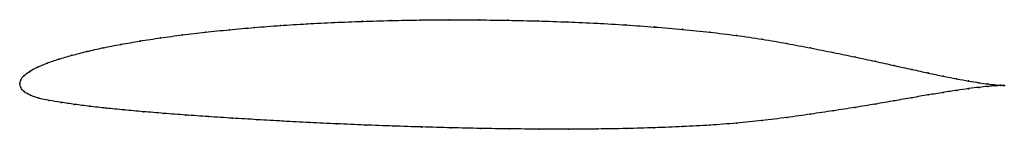
# Model space of a CAD drawing. Units: metres. Extents: x 0 to 1, y -0.05 to 0.06.
import ezdxf

# ---------------------------------------------------------------- set-up
doc = ezdxf.new("R2010")
doc.units = ezdxf.units.M

msp = doc.modelspace()

# ---------------------------------------------------------------- linework, layer by layer
at = {"color": 1}
msp.add_open_spline([(1.0003, -0.0016), (0.9983, -0.0015), (0.9935, -0.0012), (0.9838, -0.0001), (0.9748, 0.0012), (0.9642, 0.0029), (0.952, 0.0051), (0.9383, 0.0078), (0.9231, 0.011), (0.9065, 0.0147), (0.8885, 0.0186), (0.8692, 0.0229), (0.8485, 0.0273), (0.8267, 0.0318), (0.8036, 0.0364), (0.7795, 0.041), (0.7543, 0.0454), (0.7282, 0.0492), (0.7012, 0.0525), (0.6734, 0.0553), (0.6449, 0.0577), (0.6159, 0.0598), (0.5865, 0.0615), (0.5567, 0.0628), (0.5267, 0.0638), (0.4966, 0.0645), (0.4665, 0.0649), (0.4365, 0.065), (0.4067, 0.0648), (0.3772, 0.0643), (0.3481, 0.0634), (0.3196, 0.0623), (0.2917, 0.0609), (0.2645, 0.0592), (0.2382, 0.0572), (0.2127, 0.0549), (0.1883, 0.0524), (0.165, 0.0497), (0.1428, 0.0467), (0.122, 0.0435), (0.1025, 0.0401), (0.0844, 0.0366), (0.0678, 0.0329), (0.0527, 0.029), (0.0393, 0.0251), (0.0276, 0.0212), (0.0176, 0.0171), (0.0097, 0.0128), (0.0038, 0.0082), (0.0004, 0.0039), (-0.0001, -0.0013), (-0.0001, 0.0013), (0.0006, -0.0038), (0.0041, -0.0081), (0.0106, -0.0116), (0.0191, -0.0145), (0.0296, -0.0167), (0.0417, -0.0187), (0.0554, -0.0207), (0.0707, -0.0227), (0.0875, -0.0245), (0.1057, -0.0263), (0.1253, -0.0281), (0.1462, -0.0298), (0.1683, -0.0315), (0.1915, -0.0331), (0.2159, -0.0347), (0.2412, -0.0362), (0.2674, -0.0377), (0.2944, -0.0391), (0.3221, -0.0404), (0.3504, -0.0416), (0.3792, -0.0427), (0.4085, -0.0436), (0.4381, -0.0444), (0.4679, -0.0451), (0.4977, -0.0455), (0.5276, -0.0458), (0.5574, -0.0459), (0.587, -0.0457), (0.6163, -0.0452), (0.6451, -0.0444), (0.6735, -0.0433), (0.7012, -0.0418), (0.7281, -0.0398), (0.7542, -0.0372), (0.7794, -0.034), (0.8035, -0.0306), (0.8266, -0.0272), (0.8485, -0.0238), (0.8692, -0.0204), (0.8886, -0.0171), (0.9066, -0.0139), (0.9232, -0.0111), (0.9384, -0.0086), (0.9521, -0.0064), (0.9643, -0.0047), (0.9749, -0.0034), (0.9838, -0.0025), (0.9935, -0.0017), (0.9983, -0.0016), (1.0003, -0.0016)], degree=3, knots=[0, 0, 0, 0, 0.019802, 0.029703, 0.039604, 0.049505, 0.059406, 0.069307, 0.079208, 0.089109, 0.09901, 0.108911, 0.118812, 0.128713, 0.138614, 0.148515, 0.158416, 0.168317, 0.178218, 0.188119, 0.19802, 0.207921, 0.217822, 0.227723, 0.237624, 0.247525, 0.257426, 0.267327, 0.277228, 0.287129, 0.29703, 0.306931, 0.316832, 0.326733, 0.336634, 0.346535, 0.356436, 0.366337, 0.376238, 0.386139, 0.39604, 0.405941, 0.415842, 0.425743, 0.435644, 0.445545, 0.455446, 0.465347, 0.475248, 0.485149, 0.49505, 0.50495, 0.514851, 0.524752, 0.534653, 0.544554, 0.554455, 0.564356, 0.574257, 0.584158, 0.594059, 0.60396, 0.613861, 0.623762, 0.633663, 0.643564, 0.653465, 0.663366, 0.673267, 0.683168, 0.693069, 0.70297, 0.712871, 0.722772, 0.732673, 0.742574, 0.752475, 0.762376, 0.772277, 0.782178, 0.792079, 0.80198, 0.811881, 0.821782, 0.831683, 0.841584, 0.851485, 0.861386, 0.871287, 0.881188, 0.891089, 0.90099, 0.910891, 0.920792, 0.930693, 0.940594, 0.950495, 0.960396, 0.970297, 0.980198, 1, 1, 1, 1], dxfattribs=at)
for p in [(0.2918, 0.0608), (0.3197, 0.0622), (0.3482, 0.0634), (0.3773, 0.0642), (0.4067, 0.0647), (0.4365, 0.065), (0.4665, 0.0649), (0.4966, 0.0645), (0.5267, 0.0638), (0.5567, 0.0628), (0.5864, 0.0614), (0.1885, 0.0524), (0.2129, 0.0549), (0.2383, 0.0571), (0.2647, 0.0591), (0.6158, 0.0597), (0.6448, 0.0577), (0.6732, 0.0553), (0.701, 0.0525), (0.1027, 0.0401), (0.1222, 0.0435), (0.143, 0.0467), (0.1652, 0.0496), (0.728, 0.0492), (0.7542, 0.0453), (0.7793, 0.041), (0.068, 0.0329), (0.0846, 0.0366), (0.8034, 0.0364), (0.8265, 0.0318), (0.0279, 0.0212), (0.0396, 0.0251), (0.053, 0.029), (0.8483, 0.0273), (0.869, 0.0229), (0.01, 0.0127), (0.018, 0.0171), (0.8883, 0.0187), (0.9063, 0.0147), (0.9229, 0.0111), (0, 0), (0, 0), (0.0009, 0.0037), (0.0042, 0.0082), (0.9381, 0.0079), (0.9518, 0.0052), (0.9639, 0.003), (0.9745, 0.0012), (0.0011, -0.0037), (0.0046, -0.008), (0.9382, -0.0086), (0.9519, -0.0065), (0.964, -0.0048), (0.9746, -0.0035), (0.9835, 0), (0.9836, -0.0026), (0.9908, -0.0009), (0.9908, -0.002), (0.9964, -0.0014), (0.9964, -0.0017), (1.0003, -0.0016), (1.0003, -0.0016), (0.0109, -0.0115), (0.0195, -0.0143), (0.0299, -0.0167), (0.042, -0.0187), (0.8883, -0.0171), (0.9064, -0.014), (0.923, -0.0111), (0.0557, -0.0207), (0.0709, -0.0226), (0.0877, -0.0245), (0.1059, -0.0263), (0.1255, -0.0281), (0.1464, -0.0298), (0.8264, -0.0272), (0.8483, -0.0238), (0.869, -0.0204), (0.1685, -0.0315), (0.1917, -0.0331), (0.216, -0.0347), (0.2413, -0.0362), (0.2675, -0.0377), (0.2945, -0.0391), (0.728, -0.0397), (0.7541, -0.0371), (0.7792, -0.034), (0.8034, -0.0306), (0.3222, -0.0404), (0.3505, -0.0416), (0.3793, -0.0426), (0.4086, -0.0436), (0.4381, -0.0444), (0.4679, -0.045), (0.4977, -0.0455), (0.5276, -0.0458), (0.5574, -0.0458), (0.587, -0.0456), (0.6162, -0.0451), (0.645, -0.0444), (0.6734, -0.0432), (0.701, -0.0417)]:
    msp.add_point(p)

doc.saveas('drawing.dxf')
